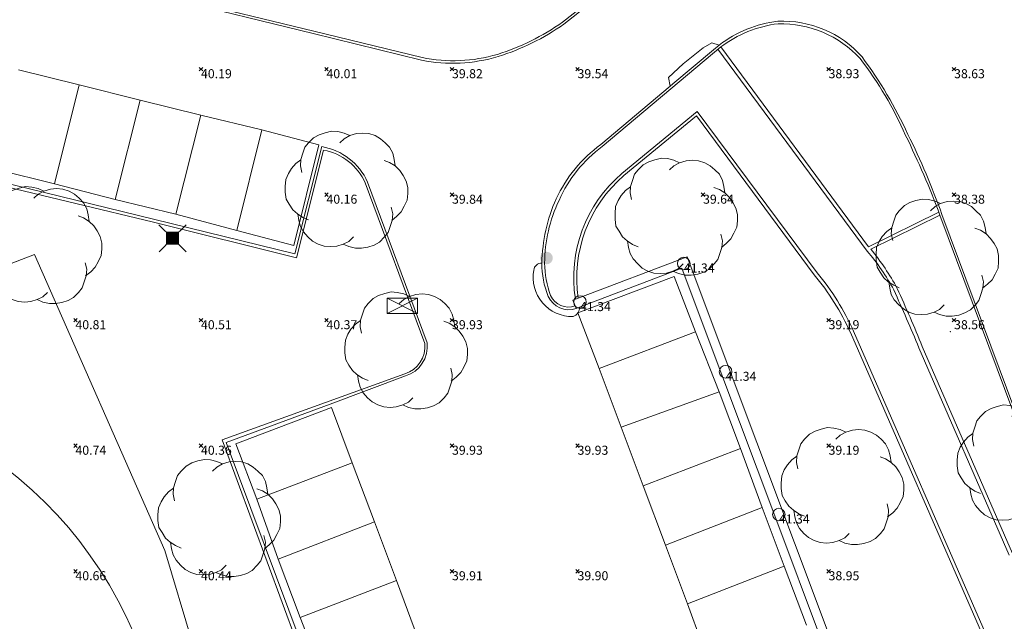
# Model space of a CAD drawing. Units: metres. Extents: x 412276 to 413077, y 1226573 to 1227597.
# Drawn here: x 412509 to 412548, y 1227086 to 1227110 of the extents above; entities that cross this region are included whole.
import ezdxf
from ezdxf.enums import TextEntityAlignment as Align

# ---------------------------------------------------------------- set-up
doc = ezdxf.new("R2010")
doc.units = ezdxf.units.M
doc.header["$LTSCALE"] = 200
doc.header["$MEASUREMENT"] = 0
doc.layers.get('0').update_dxf_attribs({"lineweight": 0})
for name, color, linetype, lineweight in [('2303893-001 - Belægning asfalt - (4410)', 2, 'Continuous', 13), ('2303893-001 - Belægning brosten - (4420)', 2, 'Continuous', 13), ('2303893-001 - Belægning grus - (4450)', 2, 'Continuous', 13), ('2303893-001 - Bevoksning - (4580)', 2, 'Continuous', 0), ('2303893-001 - El gadebelysning - (3650)', 1, 'Continuous', 0), ('2303893-001 - Kantsten granit - (1758)', 7, 'Continuous', 0), ('2303893-001 - Kotepunkt top mur - (3009)', 5, 'Continuous', 13), ('2303893-001 - Kotepunkt top mur tekst', 5, 'Continuous', 0), ('2303893-001 - Kotepunkter', 92, 'Continuous', 30), ('2303893-001 - Kotepunkter tekst', 92, 'Continuous', 0), ('2303893-001 - Løvtræ stamme d 70cm - (3937)', 94, 'Continuous', 0), ('2303893-001 - Overkørsel - (1581)', 254, 'Continuous', 0), ('2303893-001 - Parkering - (1711)', 92, 'Continuous', 0), ('2303893-001 - Pullert - (3850)', 211, 'Continuous', 0), ('2303893-001 - Støttemur vinge - (2211)', 32, 'Continuous', 0), ('2303893-001 - Teknikskab - (3500)', 7, 'Continuous', 0)]:
    doc.layers.add(name, color=color, linetype=linetype, lineweight=lineweight)
doc.styles.add('Style-arial', font='arial.ttf')

# ---------------------------------------------------------------- blocks, each defined once
blk = doc.blocks.new('LOEVTS_6')
at = {"layer": '2303893-001 - Løvtræ stamme d 70cm - (3937)', "linetype": 'Continuous', "flags": 128}
for points in [[(-1.766300000017509, 0.7021000001113862), (-1.82750000001397, 0.9639000000897795), (-1.807099999976344, 1.223999999929219), (-1.727200000023004, 1.465400000102818), (-1.647300000011455, 1.706800000043586), (-1.506200000003446, 1.887000000104308), (-1.305600000021514, 2.087599999969825), (-1.084600000001956, 2.208300000056624), (-0.8432000000029802, 2.288200000068173), (-0.5830999999889173, 2.349399999948218), (-0.3416999999899417, 2.328999999910593), (-0.0799000000115484, 2.26949999993667), (0.1411000000080094, 2.169199999887496)], [(-0.2617999999783933, 1.887000000104308), (-0.0799000000115484, 2.048500000033528), (0.1411000000080094, 2.169199999887496), (0.4012000000220723, 2.249099999899045), (0.6426000000210479, 2.26949999993667), (0.9026999999769032, 2.249099999899045), (1.144099999975879, 2.169199999887496), (1.365099999995437, 2.048500000033528), (1.545299999997951, 1.887000000104308), (1.727200000023004, 1.706800000043586), (1.847899999993388, 1.465400000102818), (1.907400000025518, 1.223999999929219), (1.948199999984354, 0.9639000000897795)], [(-1.506200000003446, -1.184899999992922), (-1.727200000023004, -1.084599999943748), (-1.948199999984354, -0.9435000000521541), (-2.128399999986868, -0.7837000000290573), (-2.269499999994878, -0.5626999998930842), (-2.390200000023469, -0.3621000000275671), (-2.429300000017975, -0.0799000000115484), (-2.429300000017975, 0.1410999998915941), (-2.408899999980349, 0.4216000000014901), (-2.308599999989383, 0.662999999942258), (-2.187900000018999, 0.8636000000406057), (-2.007700000016484, 1.064199999906123), (-1.807099999976344, 1.205300000030547)], [(1.506200000003446, 1.184899999992922), (1.727200000023004, 1.104999999981374), (1.948199999984354, 0.9639000000897795), (2.128399999986868, 0.7837000000290573), (2.269499999994878, 0.5830999999307096), (2.390200000023469, 0.3621000000275671), (2.449699999997392, 0.1003000000491738), (2.449699999997392, -0.1410999998915941), (2.429300000017975, -0.4011999999638647), (2.308599999989383, -0.6425999999046326), (2.187900000018999, -0.8636000000406057), (2.007700000016484, -1.043800000101328), (1.807099999976344, -1.205300000030547)], [(1.786699999996927, -0.6833999999798834), (1.847899999993388, -0.9435000000521541), (1.82750000001397, -1.205300000030547), (1.747600000002421, -1.445000000065193), (1.666000000026543, -1.68640000000596), (1.526599999982864, -1.866600000066683), (1.326000000000931, -2.068900000071153), (1.104999999981374, -2.187900000018999), (0.863599999982398, -2.26949999993667), (0.6018000000040047, -2.308600000105798), (0.3621000000275671, -2.308600000105798), (0.1002999999909662, -2.249099999899045), (-0.1206999999703839, -2.148800000082701)], [(0.2804999999934807, -1.866600000066683), (0.1002999999909662, -2.048500000033528), (-0.1206999999703839, -2.148800000082701), (-0.3807999999844469, -2.22870000009425), (-0.6221999999834225, -2.249099999899045), (-0.8840000000200234, -2.22870000009425), (-1.123699999996461, -2.148800000082701), (-1.344700000016019, -2.028099999995902), (-1.526599999982864, -1.866600000066683), (-1.706799999985378, -1.665999999968335), (-1.82750000001397, -1.445000000065193), (-1.886999999987893, -1.205300000030547), (-1.927800000004936, -0.9435000000521541)]]:
    blk.add_lwpolyline(points, dxfattribs=at)
blk = doc.blocks.new('XELSKA')
at = {"layer": '2303893-001 - Teknikskab - (3500)', "linetype": 'Continuous'}
for p, q in [((0.603000000002794, 0.3049999999348074), (-0.6039999999920838, -0.3050000001676381)), ((-0.6039999999920838, 0.3049999999348074), (0.603000000002794, -0.3050000001676381))]:
    blk.add_line(p, q, dxfattribs=at)
at = {"layer": '2303893-001 - Teknikskab - (3500)', "linetype": 'Continuous', "flags": 128}
blk.add_lwpolyline([(0.603000000002794, 0.3049999999348074), (-0.6039999999920838, 0.3049999999348074), (-0.6039999999920838, -0.3050000001676381), (0.603000000002794, -0.3050000001676381)], close=True, dxfattribs=at)
blk = doc.blocks.new('EL4848')
at = {"color": 32, "linetype": 'Continuous', "lineweight": 13, "flags": 128}
for points in [[(0.54, 0.54), (0, 0), (-0.54, -0.541)], [(-0.539, 0.54), (0, 0), (0.542, -0.541)]]:
    blk.add_lwpolyline(points, dxfattribs=at)
blk.add_lwpolyline([(-0.24, -0.24), (0.241, -0.24), (0.24, 0.239), (-0.239, 0.24)], close=True, dxfattribs=at)
blk.add_lwpolyline([(-0.24, -0.24), (0.241, -0.24), (0.24, 0.239), (-0.239, 0.24)], close=True, dxfattribs=at)
at = {"color": 32, "linetype": 'Continuous', "lineweight": 13}
blk.add_solid([(-0.24, -0.24), (0.241, -0.24), (-0.239, 0.24), (0.24, 0.239)], dxfattribs=at)

msp = doc.modelspace()

# ---------------------------------------------------------------- hatches: boundary and pattern name
at = {"layer": '2303893-001 - Pullert - (3850)', "linetype": 'Continuous', "extrusion": (0, 0, -1)}
h = msp.add_hatch(color=256, dxfattribs=at)
edge = h.paths.add_edge_path()
edge.add_arc((-412529.6395091729, 1227100.965895093), 0.2499999999999999, 0, 360)

# ---------------------------------------------------------------- linework, layer by layer
at = {"layer": '2303893-001 - Belægning asfalt - (4410)', "linetype": 'Continuous'}
for p, q in [((412520.3495622666, 1227109.908978716, 40.07073736895155), (412510.6348437404, 1227112.284418946, 40.46867923385412)), ((412531.3254987372, 1227111.060781146, 39.491688834936), (412530.3301697574, 1227110.280984745, 39.57145530198584)), ((412524.6639691048, 1227108.846057745, 39.89588405003723), (412520.3495622666, 1227109.908978716, 40.07073736895155)), ((412542.4145482485, 1227101.24078297, 39.10148523909947), (412536.4660684876, 1227109.279937169, 39.23663577574714)), ((412534.5680004201, 1227107.812865363, 39.33367940647817), (412531.7967468154, 1227105.487410501, 39.58109849982584)), ((412532.6435065108, 1227104.329776979, 39.70682117827982), (412535.6382962025, 1227106.802772247, 39.40868551824987)), ((412535.6382962025, 1227106.802772247, 39.40868551824987), (412540.4223795494, 1227100.380785186, 39.13676379583031)), ((412519.6129162071, 1227101.130120365, 40.06749896680094), (412520.6918253439, 1227105.403813156, 39.95139339769671)), ((412506.8438358331, 1227104.263922156, 40.53612128579535), (412513.9885702857, 1227102.513829372, 40.24059055604572)), ((412522.5136390093, 1227103.993920158, 39.91753624859535), (412524.882451371, 1227097.587354639, 39.95341671204738)), ((412513.9885702857, 1227102.513829372, 40.24059055604572), (412519.6129162071, 1227101.130120365, 40.06749896680094)), ((412548.6205261312, 1227094.018407407, 37.96291639139153), (412545.3875849707, 1227102.703933688, 38.34744565922168)), ((412535.031330573, 1227100.55636115, 40.0348094066735), (412530.950211574, 1227099.004213469, 39.95608647142213)), ((412535.9242839518, 1227098.190607433, 40.01281224129612), (412535.031330573, 1227100.55636115, 40.0348094066735)), ((412530.6908662909, 1227099.289957463, 40.02950011092531), (412530.790000528, 1227099.327435474, 40.02703281126659)), ((412530.7800711098, 1227099.058462592, 40.03660167505387), (412530.6908662909, 1227099.289957463, 40.02950011092531)), ((412530.818949325, 1227098.957569974, 39.93582169577058), (412530.7800711098, 1227099.058462592, 40.03660167505387)), ((412530.950211574, 1227099.004213469, 39.95608647142213), (412530.818949325, 1227098.957569974, 39.93582169577058)), ((412538.7315533955, 1227090.699301597, 40.07680732834045), (412535.9242839518, 1227098.190607433, 40.01281224129612)), ((412541.8689404342, 1227098.054008688, 39.03186986197312), (412553.2632133009, 1227071.978539627, 37.43225769265758)), ((412548.0631149886, 1227089.133623305, 38.36623739128133), (412544.475363013, 1227097.387995652, 38.85096790935471)), ((412524.0237415477, 1227096.266768125, 39.96363565885991), (412521.0240207745, 1227095.148273326, 39.98115640526131)), ((412521.0240207745, 1227095.148273326, 39.98115640526131), (412516.8829069038, 1227093.614560653, 40.09108538897008)), ((412516.8829069038, 1227093.614560653, 40.09108538897008), (412521.3482347726, 1227081.656827199, 40.10995765374462)), ((412540.8354211403, 1227085.08024496, 40.10782210749773), (412538.7315533955, 1227090.699301597, 40.07680732834045))]:
    msp.add_line(p, q, dxfattribs=at)
at = {"layer": '2303893-001 - Belægning asfalt - (4410)', "linetype": 'Continuous', "extrusion": (-0.09512610727068836, -0.02623553113810608, -0.9951194504286544)}
msp.add_arc((-1073258.180823403, -720406.3149324647, -71475.81818831018), 4.719540380501059, 157.7926781974438, 188.9486580343005, dxfattribs=at)
at = {"layer": '2303893-001 - Belægning asfalt - (4410)', "linetype": 'Continuous', "extrusion": (-0.0784091537618058, -0.0275639761502766, -0.9965401305643162)}
msp.add_arc((-1020840.964732397, -793396.50923075, -66209.62925541351), 4.240395440214389, 196.7262748793673, 247.6083137519883, dxfattribs=at)
at = {"layer": '2303893-001 - Belægning asfalt - (4410)', "linetype": 'Continuous', "extrusion": (0.02638433514212897, 0.06578817659770664, 0.9974847280430197)}
msp.add_arc((73889.85979499773, -1289238.383532556, 91653.15828010801), 9.590176690809868, 129.313466446599, 146.8579934172952, dxfattribs=at)
at = {"layer": '2303893-001 - Belægning asfalt - (4410)', "linetype": 'Continuous', "extrusion": (0.05497224758383339, 0.0170073409108914, 0.9983430283979163)}
msp.add_arc((1050367.412882885, -755524.4641243243, 43587.09621952508), 6.244655214352438, 151.449627440355, 179.7449038439593, dxfattribs=at)
at = {"layer": '2303893-001 - Belægning asfalt - (4410)', "linetype": 'Continuous', "extrusion": (0.004072787183719487, 0.05272994518982075, -0.9986005033469764)}
msp.add_arc((-316804.7350046093, 1253468.085245745, 66346.96513583136), 18.0216525657893, 139.275775455062, 150.7242200428034, dxfattribs=at)
at = {"layer": '2303893-001 - Belægning asfalt - (4410)', "linetype": 'Continuous', "extrusion": (-0.01744404339230134, 0.04643036827261433, -0.9987692056987926)}
msp.add_arc((-817732.0158050042, 1002380.941182025, 49740.07056179436), 29.64411258616259, 174.264829423402, 180.9709370121992, dxfattribs=at)
at = {"layer": '2303893-001 - Belægning asfalt - (4410)', "linetype": 'Continuous', "extrusion": (0.03218415874027136, 0.01758939950651506, 0.9993271701255707)}
msp.add_arc((878949.6531681765, -949833.7333375679, 34900.60312653323), 2.473096737619338, 265.858883309906, 321.3819027608102, dxfattribs=at)
at = {"layer": '2303893-001 - Belægning asfalt - (4410)', "linetype": 'Continuous', "extrusion": (-0.08578147962616536, -0.02560594884565184, -0.9959848759578931)}
msp.add_arc((-1057835.385777862, -743288.2864048815, -66848.21043211396), 5.708230363016286, 131.7898901870442, 160.2494231006654, dxfattribs=at)
at = {"layer": '2303893-001 - Belægning asfalt - (4410)', "linetype": 'Continuous', "extrusion": (0.05917226623193048, 0.041918859295803, 0.9973672604132924)}
msp.add_arc((762829.862797552, -1043212.531371383, 75888.90743557943), 5.449913362100657, 4.923119541761249, 63.64499427722374, dxfattribs=at)
at = {"layer": '2303893-001 - Belægning asfalt - (4410)', "linetype": 'Continuous', "extrusion": (-0.1617237905476263, -0.0009205004859914104, -0.9868356338569068)}
msp.add_arc((-1224732.730010846, -413984.560932101, -67884.73409757884), 6.479668605489143, 91.36123797599141, 114.7428428022528, dxfattribs=at)
at = {"layer": '2303893-001 - Belægning asfalt - (4410)', "linetype": 'Continuous', "extrusion": (-0.005975249239397806, 0.0575216426844134, -0.9983263780044149)}
msp.add_arc((-537114.1174063683, 1175934.754676381, 68080.79931703626), 8.832850198368476, 145.5161120580374, 157.6876391242517, dxfattribs=at)
at = {"layer": '2303893-001 - Belægning asfalt - (4410)', "linetype": 'Continuous', "extrusion": (-0.0086009410708835, -0.05036955065138404, 0.9986936127661341)}
msp.add_arc((200101.7708322321, 1277354.952201453, -65317.64501050873), 10.07787078894014, 33.70408458957299, 49.34049669139146, dxfattribs=at)
at = {"layer": '2303893-001 - Belægning asfalt - (4410)', "linetype": 'Continuous', "extrusion": (0.1031886375937065, 0.1113685678914685, -0.9884073791495885)}
msp.add_arc((531419.879712614, 1166755.126808711, 179191.5805405886), 75.85221877529162, 112.9564402137912, 114.8622120034694, dxfattribs=at)
at = {"layer": '2303893-001 - Belægning asfalt - (4410)', "linetype": 'Continuous', "extrusion": (0.006680175423164223, 0.003394194648353489, 0.9999719269554547)}
msp.add_arc((412514.188536842, 1227080.885126601, 6960.698940299954), 1.230923820195615, 287.1827929677854, 6.746737088074226, dxfattribs=at)
at = {"layer": '2303893-001 - Belægning brosten - (4420)', "linetype": 'Continuous'}
for p, q in [((412536.5763700698, 1227109.372649473, 39.22609294009209), (412542.459033074, 1227101.415603244, 39.1210608561933)), ((412532.7191885057, 1227104.247518196, 39.71910678312928), (412535.6106779809, 1227106.636036028, 39.44727828089148)), ((412535.6106779809, 1227106.636036028, 39.44727828089148), (412540.3033080047, 1227100.298521828, 39.16836488033831)), ((412542.459033074, 1227101.415603244, 39.1210608561933), (412545.2684228558, 1227102.787153762, 38.40087298458815)), ((412530.9004386283, 1227099.36957415, 40.0444403168559), (412530.7900005282, 1227099.327435474, 40.02703281119466)), ((412530.7900005282, 1227099.327435474, 40.02703281119466), (412530.9004386283, 1227099.36957415, 40.0444403168559)), ((412530.9004386283, 1227099.36957415, 40.0444403168559), (412530.7900005282, 1227099.327435474, 40.02703281119466)), ((412530.7900005282, 1227099.327435474, 40.02703281119466), (412530.9004386283, 1227099.36957415, 40.0444403168559)), ((412541.7450208602, 1227097.996393012, 39.05624070199905), (412553.2442327265, 1227071.675011029, 37.4176728182466)), ((412548.1996293177, 1227089.194362509, 38.38010532956214), (412544.6060505122, 1227097.44614233, 38.88417797208301))]:
    msp.add_line(p, q, dxfattribs=at)
at = {"layer": '2303893-001 - Belægning brosten - (4420)'}
msp.add_line((412542.5621705432, 1227101.312232441, 39.1106133403986), (412545.312267673, 1227102.670419645, 38.39552438998154), dxfattribs=at)
at = {"layer": '2303893-001 - Belægning brosten - (4420)', "extrusion": (-0.05956374892320769, -0.04430234357765814, -0.9972409248359898)}
msp.add_arc((-738409.6731380381, -1060412.64961631, -78975.19880628916), 5.402009091965107, 118.2932250242311, 176.0295110659467, dxfattribs=at)
at = {"layer": '2303893-001 - Belægning brosten - (4420)', "extrusion": (0.04539015671897279, 0.08404346274664871, -0.9954277623426925)}
msp.add_arc((220139.7340169774, 1269900.369790424, 121816.2831808173), 9.781521839741524, 112.350981093425, 123.3750374813156, dxfattribs=at)
at = {"layer": '2303893-001 - Belægning brosten - (4420)', "extrusion": (-0.03683294656423228, -0.07161308704422086, 0.9967521757244341)}
msp.add_arc((-194396.2359894071, 1275749.571241306, -103032.4742844549), 10.06026151420762, 51.42787374893133, 66.95862839427127, dxfattribs=at)
at = {"layer": '2303893-001 - Belægning brosten - (4420)', "extrusion": (0.03639860683947867, 0.07728847861940326, -0.9963441335667328)}
msp.add_arc((149633.0052044611, 1281174.800610178, 109817.801626865), 60.89691522053318, 130.3211328745759, 132.6903116733703, dxfattribs=at)
at = {"layer": '2303893-001 - Belægning grus - (4450)', "extrusion": (-0.01294373180022697, 0.02005796875324823, -0.999715028243838)}
msp.add_arc((-1011941.811850289, 807144.802495116, 19232.80652934349), 16.48241568118089, 130.4757121517625, 209.7717657679629, dxfattribs=at)
at = {"layer": '2303893-001 - Bevoksning - (4580)', "linetype": 'Continuous'}
for p, q in [((412509.2392554028, 1227101.101823577, 40.94989935142561), (412502.32725078, 1227098.441923585, 41.03129216620683)), ((412514.4303897956, 1227089.319184775, 40.49163289931266), (412509.2392554028, 1227101.101823577, 40.94989935142561)), ((412516.2818782947, 1227083.176525797, 40.28233159763842), (412514.4303897956, 1227089.319184775, 40.49163289931266))]:
    msp.add_line(p, q, dxfattribs=at)
at = {"layer": '2303893-001 - Bevoksning - (4580)'}
msp.add_point((412545.7204860054, 1227098.035193053, 38.63726385490261), dxfattribs=at)
at = {"layer": '2303893-001 - Kantsten granit - (1758)', "linetype": 'Continuous'}
for p, q in [((412511.6318817097, 1227112.147796592, 40.5070846865983), (412520.3736063878, 1227110.007180204, 40.16130613481403)), ((412530.2731502696, 1227110.361357457, 39.6561741030543), (412531.306890046, 1227111.170206732, 39.57161229660265)), ((412520.3736063878, 1227110.007180204, 40.16130613481403), (412524.6863712541, 1227108.952835802, 39.99620808069828)), ((412520.7609743738, 1227105.265772632, 40.03504626446272), (412519.6832594301, 1227100.967985451, 40.20131644844135)), ((412513.9837701268, 1227102.388221694, 40.37527267555996), (412506.8041764833, 1227104.116476555, 40.6371086081649)), ((412548.5426709841, 1227093.989380057, 38.02641695089703), (412545.3122676729, 1227102.670419645, 38.39552438999364)), ((412519.6832594301, 1227100.967985451, 40.20131644844135), (412513.9837701268, 1227102.388221694, 40.37527267555996)), ((412516.7160840112, 1227093.71668373, 40.17395588729945), (412523.9891435019, 1227096.351856216, 40.04822698689348)), ((412521.1917811064, 1227081.619811612, 40.20201787823991), (412516.7160840112, 1227093.71668373, 40.17395588729945))]:
    msp.add_line(p, q, dxfattribs=at)
at = {"layer": '2303893-001 - Kantsten granit - (1758)'}
for p, q in [((412536.5763700695, 1227109.372649473, 39.22609293999438), (412531.8591569648, 1227105.407668323, 39.67697317297977)), ((412524.7893289292, 1227097.558649205, 40.08144673442746), (412522.4208733217, 1227103.959942872, 40.00009692317364))]:
    msp.add_line(p, q, dxfattribs=at)
at = {"layer": '2303893-001 - Kantsten granit - (1758)', "extrusion": (-0.06101438720027314, -0.006710694042506417, -0.9981143276899913)}
msp.add_arc((-1174662.723849626, -543179.6824420574, -33444.62540483801), 9.27062761152957, 330.9767579560643, 348.9324853241451, dxfattribs=at)
at = {"layer": '2303893-001 - Kantsten granit - (1758)', "extrusion": (-0.07649141122908965, -0.06564111919077538, -0.9949071853593001)}
msp.add_arc((-662565.3498896153, -1106529.564040431, -112143.3638220849), 4.890043042834646, 183.8269151216096, 213.2030956569043, dxfattribs=at)
at = {"layer": '2303893-001 - Kantsten granit - (1758)', "extrusion": (-0.09785801505326001, -0.03151176762318471, -0.9947013709607012)}
msp.add_arc((-1041590.656790026, -764730.7410352079, -79077.43148598734), 4.342690743919618, 196.4691467558926, 244.8784735302914, dxfattribs=at)
at = {"layer": '2303893-001 - Kantsten granit - (1758)', "extrusion": (-0.05819360375953975, 0.01276808395617955, -0.9982236625694493)}
msp.add_arc((-1287012.19502234, -139708.1327063089, -8378.393167849294), 6.205518438298793, 331.2247693742565, 359.2589976093932, dxfattribs=at)
at = {"layer": '2303893-001 - Kantsten granit - (1758)', "extrusion": (-0.073472202655751, 0.008378470524349953, -0.99726207020451)}
msp.add_arc((-1265938.414922289, -270097.0236971292, -20067.68878282192), 14.95295354197686, 225.9930135566504, 239.6740411212274, dxfattribs=at)
at = {"layer": '2303893-001 - Kantsten granit - (1758)', "extrusion": (-0.06348789255390709, 0.02186942071246092, -0.9977429608555328)}
msp.add_arc((-1294536.283019489, 9604.644841695525, 606.0832337349698), 35.37014760214299, 224.8297352377937, 230.4444492524662, dxfattribs=at)
at = {"layer": '2303893-001 - Kantsten granit - (1758)', "extrusion": (-0.01787000670227324, 0.004044224993871135, -0.99983213946375)}
msp.add_arc((-1287892.263141931, -131462.3174035666, -2449.08730345049), 2.296983449582477, 178.0624549102875, 232.8098015050705, dxfattribs=at)
at = {"layer": '2303893-001 - Kantsten granit - (1758)', "extrusion": (-0.04175143636484656, -0.05313519743617894, -0.997714121557318)}
msp.add_arc((-433778.9067411629, -1216962.357883752, -82465.8720539584), 5.4773714636849, 166.0394181606756, 195.1818792734011, dxfattribs=at)
at = {"layer": '2303893-001 - Kantsten granit - (1758)', "extrusion": (-0.03119249146322814, -0.0403367923289078, -0.9986991397117209)}
msp.add_arc((-424313.9574088193, -1221484.735907249, -62405.0636515725), 5.944342447889935, 142.7721000460915, 167.7531414478501, dxfattribs=at)
at = {"layer": '2303893-001 - Kantsten granit - (1758)', "extrusion": (-0.100028537890244, -0.04215646084200732, -0.9940911046864953)}
msp.add_arc((-970568.0792746436, -851646.7976623857, -93034.70008944815), 3.827469987313552, 92.62511878168907, 112.3625798219952, dxfattribs=at)
at = {"layer": '2303893-001 - Kantsten granit - (1758)', "extrusion": (0.01400438994544929, -0.02368421880378888, -0.9996213957503661)}
msp.add_arc((979662.9573086051, -845973.8455369213, -23325.66212958268), 0.7870672974465195, 100.8601312858116, 185.9397054589582, dxfattribs=at)
at = {"layer": '2303893-001 - Kantsten granit - (1758)', "extrusion": (-0.04399561054175134, 0.05662849373531643, -0.9974254859137739)}
msp.add_arc((-1078607.216201999, 714085.9383189281, 51299.42818596979), 1.129185722611777, 211.4555277470652, 291.2376358409174, dxfattribs=at)
at = {"layer": '2303893-001 - Kotepunkt top mur - (3009)', "linetype": 'Continuous'}
for centre in [(412535.105950862, 1227100.748905944, 41.33777757044725), (412530.9741675306, 1227099.211097145, 41.34265180595791), (412536.7716932832, 1227096.434768618, 41.34396758970146), (412538.8946598611, 1227090.750759053, 41.34481898643173)]:
    msp.add_arc(centre, 0.25, 0, 359.999994270422, dxfattribs=at)
at = {"layer": '2303893-001 - Kotepunkter', "linetype": 'Continuous'}
for p, q in [((412515.8039081605, 1227108.418425852, 40.18868083693167), (412515.9449081605, 1227108.560425851, 40.18868083693167)), ((412515.9449081605, 1227108.418425852, 40.18868083693167), (412515.8039081605, 1227108.560425851, 40.18868083693167)), ((412520.8039081605, 1227108.418425852, 40.00765726168505), (412520.9449081605, 1227108.560425851, 40.00765726168505)), ((412520.9449081605, 1227108.418425852, 40.00765726168505), (412520.8039081605, 1227108.560425851, 40.00765726168505)), ((412525.8039081605, 1227108.418425852, 39.82320275055869), (412525.9449081605, 1227108.560425851, 39.82320275055869)), ((412525.9449081605, 1227108.418425852, 39.82320275055869), (412525.8039081605, 1227108.560425851, 39.82320275055869)), ((412530.8039081605, 1227108.418425852, 39.53648233841672), (412530.9449081605, 1227108.560425851, 39.53648233841672)), ((412530.9449081605, 1227108.418425852, 39.53648233841672), (412530.8039081605, 1227108.560425851, 39.53648233841672)), ((412540.8039081605, 1227108.418425852, 38.92774335490731), (412540.9449081605, 1227108.560425851, 38.92774335490731)), ((412540.9449081605, 1227108.418425852, 38.92774335490731), (412540.8039081605, 1227108.560425851, 38.92774335490731)), ((412545.8039081605, 1227108.418425852, 38.63189678960117), (412545.9449081605, 1227108.560425851, 38.63189678960117)), ((412545.9449081605, 1227108.418425852, 38.63189678960117), (412545.8039081605, 1227108.560425851, 38.63189678960117)), ((412520.8039081605, 1227103.418425852, 40.15826854633093), (412520.9449081605, 1227103.560425851, 40.15826854633093)), ((412520.9449081605, 1227103.418425852, 40.15826854633093), (412520.8039081605, 1227103.560425851, 40.15826854633093)), ((412525.8039081605, 1227103.418425852, 39.84034781070301), (412525.9449081605, 1227103.560425851, 39.84034781070301)), ((412525.9449081605, 1227103.418425852, 39.84034781070301), (412525.8039081605, 1227103.560425851, 39.84034781070301)), ((412535.8039081605, 1227103.418425852, 39.64226353441519), (412535.9449081605, 1227103.560425851, 39.64226353441519)), ((412535.9449081605, 1227103.418425852, 39.64226353441519), (412535.8039081605, 1227103.560425851, 39.64226353441519)), ((412545.8039081605, 1227103.418425852, 38.38294511635611), (412545.9449081605, 1227103.560425851, 38.38294511635611)), ((412545.9449081605, 1227103.418425852, 38.38294511635611), (412545.8039081605, 1227103.560425851, 38.38294511635611)), ((412510.8039081605, 1227098.418425852, 40.81389761686385), (412510.9449081605, 1227098.560425851, 40.81389761686385)), ((412510.9449081605, 1227098.418425852, 40.81389761686385), (412510.8039081605, 1227098.560425851, 40.81389761686385)), ((412515.8039081605, 1227098.418425852, 40.50586177357216), (412515.9449081605, 1227098.560425851, 40.50586177357216)), ((412515.9449081605, 1227098.418425852, 40.50586177357216), (412515.8039081605, 1227098.560425851, 40.50586177357216)), ((412520.8039081605, 1227098.418425852, 40.36511818698459), (412520.9449081605, 1227098.560425851, 40.36511818698459)), ((412520.9449081605, 1227098.418425852, 40.36511818698459), (412520.8039081605, 1227098.560425851, 40.36511818698459)), ((412525.8039081605, 1227098.418425852, 39.93435000204584), (412525.9449081605, 1227098.560425851, 39.93435000204584)), ((412525.9449081605, 1227098.418425852, 39.93435000204584), (412525.8039081605, 1227098.560425851, 39.93435000204584)), ((412540.8039081605, 1227098.418425852, 39.18624170383183), (412540.9449081605, 1227098.560425851, 39.18624170383183)), ((412540.9449081605, 1227098.418425852, 39.18624170383183), (412540.8039081605, 1227098.560425851, 39.18624170383183)), ((412545.8039081605, 1227098.418425852, 38.55637206618604), (412545.9449081605, 1227098.560425851, 38.55637206618604)), ((412545.9449081605, 1227098.418425852, 38.55637206618604), (412545.8039081605, 1227098.560425851, 38.55637206618604)), ((412510.8039081605, 1227093.418425852, 40.74245810978967), (412510.9449081605, 1227093.560425851, 40.74245810978967)), ((412510.9449081605, 1227093.418425852, 40.74245810978967), (412510.8039081605, 1227093.560425851, 40.74245810978967)), ((412515.8039081605, 1227093.418425852, 40.36128326733411), (412515.9449081605, 1227093.560425851, 40.36128326733411)), ((412515.9449081605, 1227093.418425852, 40.36128326733411), (412515.8039081605, 1227093.560425851, 40.36128326733411)), ((412525.8039081605, 1227093.418425852, 39.92807816667982), (412525.9449081605, 1227093.560425851, 39.92807816667982)), ((412525.9449081605, 1227093.418425852, 39.92807816667982), (412525.8039081605, 1227093.560425851, 39.92807816667982)), ((412530.8039081605, 1227093.418425852, 39.9257124527026), (412530.9449081605, 1227093.560425851, 39.9257124527026)), ((412530.9449081605, 1227093.418425852, 39.9257124527026), (412530.8039081605, 1227093.560425851, 39.9257124527026)), ((412540.8039081605, 1227093.418425852, 39.1865730672888), (412540.9449081605, 1227093.560425851, 39.1865730672888)), ((412540.9449081605, 1227093.418425852, 39.1865730672888), (412540.8039081605, 1227093.560425851, 39.1865730672888)), ((412510.8039081605, 1227088.418425852, 40.65716817552187), (412510.9449081605, 1227088.560425851, 40.65716817552187)), ((412510.9449081605, 1227088.418425852, 40.65716817552187), (412510.8039081605, 1227088.560425851, 40.65716817552187)), ((412515.8039081605, 1227088.418425852, 40.4405517211664), (412515.9449081605, 1227088.560425851, 40.4405517211664)), ((412515.9449081605, 1227088.418425852, 40.4405517211664), (412515.8039081605, 1227088.560425851, 40.4405517211664)), ((412525.8039081605, 1227088.418425852, 39.91089589421223), (412525.9449081605, 1227088.560425851, 39.91089589421223)), ((412525.9449081605, 1227088.418425852, 39.91089589421223), (412525.8039081605, 1227088.560425851, 39.91089589421223)), ((412530.8039081605, 1227088.418425852, 39.90028429743694), (412530.9449081605, 1227088.560425851, 39.90028429743694)), ((412530.9449081605, 1227088.418425852, 39.90028429743694), (412530.8039081605, 1227088.560425851, 39.90028429743694)), ((412540.8039081605, 1227088.418425852, 38.95297293673586), (412540.9449081605, 1227088.560425851, 38.95297293673586)), ((412540.9449081605, 1227088.418425852, 38.95297293673586), (412540.8039081605, 1227088.560425851, 38.95297293673586))]:
    msp.add_line(p, q, dxfattribs=at)
at = {"layer": '2303893-001 - Overkørsel - (1581)', "linetype": 'Continuous'}
for p, q in [((412536.2898240145, 1227109.257707164, 39.24201366894859), (412534.6730678407, 1227107.901031074, 39.39449789528801)), ((412535.0828645325, 1227108.700802023, 39.25755756070824), (412535.8786714071, 1227109.345595258, 39.20551162099467)), ((412535.8786714071, 1227109.345595258, 39.20551162099467), (412536.225538529, 1227109.536526948, 39.16165180154272)), ((412536.225538529, 1227109.536526948, 39.16165180154272), (412536.5188411537, 1227109.449883375, 39.14792505955469)), ((412536.5188411536, 1227109.449883375, 39.14792505955469), (412536.2898240145, 1227109.257707164, 39.24201366894859)), ((412534.5013742521, 1227108.160050486, 39.31131129482957), (412535.0828645325, 1227108.700802023, 39.25755756070824)), ((412534.5680004201, 1227107.812865363, 39.33367940647818), (412534.5013742521, 1227108.160050486, 39.31131129482957)), ((412534.6730678407, 1227107.901031074, 39.39449789528801), (412534.56800042, 1227107.812865363, 39.33367940647815))]:
    msp.add_line(p, q, dxfattribs=at)
at = {"layer": '2303893-001 - Overkørsel - (1581)', "extrusion": (0.01899101442617235, -0.03389030645262631, -0.9992451093198365)}
msp.add_arc((959742.6655376845, -868163.6762772856, -33792.32322141742), 0.3011587992573694, 213.4484907020195, 303.0148835744163, dxfattribs=at)
at = {"layer": '2303893-001 - Overkørsel - (1581)', "extrusion": (0.4456615010022026, 0.1723487568378004, 0.8784541721347384)}
msp.add_arc((995700.1246433784, -726787.4610275155, 395372.8235628657), 3.135521318640991, 65.77228390655078, 90.71827367900707, dxfattribs=at)
at = {"layer": '2303893-001 - Overkørsel - (1581)', "extrusion": (0.01097425643640415, -0.01633585160465928, -0.9998063340707632)}
msp.add_arc((1026715.536528749, -788396.8341001366, -15558.41183780386), 1.554929650565828, 122.6204460459532, 224.6951910753716, dxfattribs=at)
at = {"layer": '2303893-001 - Overkørsel - (1581)', "extrusion": (0.1285500347644558, 0.1319061646149955, 0.9828914753413109)}
msp.add_arc((561001.4293592459, -1146750.607937166, 214932.020792165), 0.8958362889161099, 68.67478864385794, 153.9927018763931, dxfattribs=at)
at = {"layer": '2303893-001 - Overkørsel - (1581)', "extrusion": (-0.08638311576804217, 0.1138247590743045, -0.989738289413864)}
msp.add_arc((-1070436.73961626, 720626.6760355325, 103998.9936162143), 0.3810339455315719, 215.6862779886399, 287.7331954612363, dxfattribs=at)
at = {"layer": '2303893-001 - Parkering - (1711)', "linetype": 'Continuous'}
for p, q in [((412508.6093180629, 1227108.468289791, 40.41251621845055), (412511.0280039246, 1227107.860977374, 40.31807370709446)), ((412511.0280039246, 1227107.860977374, 40.31807370709446), (412513.4563410619, 1227107.2512416, 40.22038398273922)), ((412513.4563410619, 1227107.2512416, 40.22038398273922), (412515.8738579307, 1227106.660940985, 40.13023403719181)), ((412515.8738579307, 1227106.660940985, 40.13023403719181), (412518.293516229, 1227106.070117483, 40.03420371116039)), ((412518.293516229, 1227106.070117483, 40.03420371116039), (412520.5656723085, 1227105.480498971, 39.94835319118009)), ((412520.5656723085, 1227105.480498971, 39.94835319118009), (412519.5685400378, 1227101.47098245, 39.98639339562095)), ((412510.0331749482, 1227103.916742588, 40.40370474809623), (412507.6102529579, 1227104.522062176, 40.50033450548767)), ((412512.4520984174, 1227103.303670267, 40.30657676717131), (412510.0331749482, 1227103.916742588, 40.40370474809623)), ((412514.8764756544, 1227102.707084413, 40.20329339633976), (412512.4520984174, 1227103.303670267, 40.30657676717131)), ((412517.2963839581, 1227102.060600963, 40.11623548641786), (412514.8764756544, 1227102.707084413, 40.20329339633976)), ((412519.5685400378, 1227101.47098245, 39.98639339562095), (412517.2963839581, 1227102.060600963, 40.11623548641786)), ((412530.8824101599, 1227098.779420396, 39.93840478574576), (412534.7216162018, 1227100.236222807, 39.99790703453162)), ((412534.7216162018, 1227100.236222807, 39.99790703453162), (412535.5776629681, 1227098.023518096, 40.00836954765085)), ((412531.738456926, 1227096.566715685, 39.94886729886501), (412530.8824101599, 1227098.779420396, 39.93840478574576)), ((412535.5776629681, 1227098.023518096, 40.00836954765085), (412536.5115577749, 1227095.637997397, 39.97264141846464)), ((412532.6123263393, 1227094.22967039, 39.95796522735494), (412531.738456926, 1227096.566715685, 39.94886729886501)), ((412536.5115577749, 1227095.637997397, 39.97264141846464), (412537.3699251806, 1227093.383275995, 40.02437670369955)), ((412517.2687856602, 1227093.56833253, 40.08267201800606), (412521.0752100036, 1227095.009744129, 39.97495226819134)), ((412521.0752100036, 1227095.009744129, 39.97495226819134), (412521.9024014177, 1227092.804140961, 39.97599424414316)), ((412533.4887476955, 1227091.891943788, 39.95672786501755), (412532.6123263393, 1227094.22967039, 39.95796522735494)), ((412518.0959770744, 1227091.362729362, 40.09254285449955), (412517.2687856602, 1227093.56833253, 40.08267201800606)), ((412537.3699251806, 1227093.383275995, 40.02437670369955), (412538.2254915784, 1227091.031720092, 40.06396563563905)), ((412521.9024014177, 1227092.804140961, 39.97599424414316), (412522.7850776675, 1227090.450167372, 39.97140103272658)), ((412534.3784587113, 1227089.528257435, 39.9619946426457), (412533.4887476955, 1227091.891943788, 39.95672786501755)), ((412518.9476726375, 1227088.975727608, 40.07114496406842), (412518.0959770744, 1227091.362729362, 40.09254285449955)), ((412538.2254915784, 1227091.031720092, 40.06396563563905), (412539.1088105099, 1227088.69428054, 40.0679200241831)), ((412522.7850776675, 1227090.450167372, 39.97140103272658), (412523.6589184824, 1227088.117827459, 39.96399931464344)), ((412535.2496054266, 1227087.188765191, 39.97167141460483), (412534.3784587113, 1227089.528257435, 39.9619946426457)), ((412519.8310563156, 1227086.649070024, 40.08123066515973), (412518.9476726375, 1227088.975727608, 40.07114496406842)), ((412539.1088105099, 1227088.69428054, 40.0679200241831), (412539.990474155, 1227086.338907314, 40.08702452620558)), ((412523.6589184824, 1227088.117827459, 39.96399931464344), (412524.5424884761, 1227085.759519714, 39.96584763043785)), ((412536.1280734294, 1227084.830474399, 39.993246583782), (412535.2496054266, 1227087.188765191, 39.97167141460483)), ((412520.7088887801, 1227084.337033238, 40.08916034315627), (412519.8310563156, 1227086.649070024, 40.08123066515973))]:
    msp.add_line(p, q, dxfattribs=at)
at = {"layer": '2303893-001 - Parkering - (1711)'}
for p, q in [((412511.0280039245, 1227107.860977374, 40.31807370709446), (412510.0331749482, 1227103.916742588, 40.40370474809623)), ((412513.4563410619, 1227107.2512416, 40.22038398273922), (412512.4520984174, 1227103.303670267, 40.30657676717131)), ((412515.8738579307, 1227106.660940985, 40.13023403719181), (412514.8764756544, 1227102.707084413, 40.20329339633976)), ((412518.293516229, 1227106.070117483, 40.03420371116039), (412517.2963839581, 1227102.060600963, 40.11623548641786)), ((412531.738456926, 1227096.566715685, 39.948867298865), (412535.5776629681, 1227098.023518096, 40.00836954765085)), ((412532.6123263394, 1227094.229670391, 39.95796522735385), (412536.5115577749, 1227095.637997398, 39.97264141846355)), ((412533.4887476955, 1227091.891943788, 39.95672786501422), (412537.3699251806, 1227093.383275994, 40.02437670369819)), ((412518.0959770744, 1227091.362729362, 40.09254285449954), (412521.9024014177, 1227092.804140961, 39.97599424414316)), ((412538.2254915784, 1227091.031720092, 40.06396563563905), (412534.3784587113, 1227089.528257435, 39.96199464264569)), ((412522.7850776674, 1227090.450167372, 39.97140103272658), (412518.9476726375, 1227088.975727608, 40.07114496406842)), ((412539.1088105099, 1227088.69428054, 40.0679200241831), (412535.2496054266, 1227087.188765191, 39.97167141460483)), ((412519.8310563156, 1227086.649070024, 40.08123066515973), (412523.6589184824, 1227088.117827459, 39.96399931464344))]:
    msp.add_line(p, q, dxfattribs=at)
at = {"layer": '2303893-001 - Støttemur vinge - (2211)', "linetype": 'Continuous'}
for p, q in [((412535.2359874247, 1227101.015404566, 39.82540328509576), (412530.9004386281, 1227099.36957415, 40.04444031693068)), ((412538.018522847, 1227093.611264721, 39.34550231856543), (412535.2359874247, 1227101.015404566, 39.82540328509576)), ((412541.1809129792, 1227085.185160978, 38.79943794130678), (412538.018522847, 1227093.611264721, 39.34550231856543))]:
    msp.add_line(p, q, dxfattribs=at)

# ---------------------------------------------------------------- block references
at = {"layer": '2303893-001 - El gadebelysning - (3650)', "rotation": 180}
msp.add_blockref('EL4848', (412514.743931305, 1227101.753727356, 40.3770607584971), dxfattribs=at)
at = {"layer": '2303893-001 - Løvtræ stamme d 70cm - (3937)', "linetype": 'Continuous'}
for p in [(412521.6634726823, 1227103.671111017, 40.11734364068113), (412534.7965649889, 1227102.595026311, 39.87444465112225), (412509.473794848, 1227101.463062279, 40.98230362707097), (412545.1981832354, 1227100.964414934, 38.56313362679072), (412524.036905803, 1227097.265691173, 40.17607780198031), (412548.4308653847, 1227092.768636763, 38.17004039940103), (412541.4200252283, 1227091.861560436, 39.12525239460758), (412516.5916940111, 1227090.592301188, 40.42534723526757)]:
    msp.add_blockref('LOEVTS_6', p, dxfattribs=at)
at = {"layer": '2303893-001 - Teknikskab - (3500)', "linetype": 'Continuous'}
msp.add_blockref('XELSKA', (412523.8960000001, 1227099.066, 40.045), dxfattribs=at)

# ---------------------------------------------------------------- texts
at = {"layer": '2303893-001 - Kotepunkt top mur tekst', "linetype": 'Continuous', "style": 'Style-arial'}
for p in [(412535.105950862, 1227100.748905944, 41.33777757044725), (412530.9741675306, 1227099.211097145, 41.34265180595791), (412536.7716932832, 1227096.434768618, 41.34396758970146), (412538.8946598611, 1227090.750759053, 41.34481898643173)]:
    msp.add_text('41.34 ', height=0.3600000000000001, dxfattribs=at).set_placement(p, align=Align.TOP_LEFT)
at = {"layer": '2303893-001 - Kotepunkter tekst', "linetype": 'Continuous', "style": 'Style-arial'}
for s, p in [('40.19 ', (412515.8744081602, 1227108.489425851, 40.18868083693169)), ('40.01 ', (412520.8744081602, 1227108.489425851, 40.00765726168503)), ('39.82 ', (412525.8744081602, 1227108.489425851, 39.82320275055868)), ('39.54 ', (412530.8744081602, 1227108.489425851, 39.53648233841672)), ('38.93 ', (412540.8744081602, 1227108.489425851, 38.92774335490729)), ('38.63 ', (412545.8744081602, 1227108.489425851, 38.63189678960117)), ('40.16 ', (412520.8744081602, 1227103.489425851, 40.15826854633094)), ('39.84 ', (412525.8744081602, 1227103.489425851, 39.84034781070301)), ('39.64 ', (412535.8744081602, 1227103.489425851, 39.64226353441519)), ('38.38 ', (412545.8744081602, 1227103.489425851, 38.38294511635612)), ('40.81 ', (412510.8744081602, 1227098.489425851, 40.81389761686388)), ('40.51 ', (412515.8744081602, 1227098.489425851, 40.50586177357214)), ('40.37 ', (412520.8744081602, 1227098.489425851, 40.36511818698459)), ('39.93 ', (412525.8744081602, 1227098.489425851, 39.93435000204583)), ('39.19 ', (412540.8744081602, 1227098.489425851, 39.18624170383181)), ('38.56 ', (412545.8744081602, 1227098.489425851, 38.55637206618605)), ('40.74 ', (412510.8744081602, 1227093.489425851, 40.74245810978967)), ('40.36 ', (412515.8744081602, 1227093.489425851, 40.36128326733412)), ('39.93 ', (412525.8744081602, 1227093.489425851, 39.9280781666798)), ('39.93 ', (412530.8744081602, 1227093.489425851, 39.92571245270261)), ('39.19 ', (412540.8744081602, 1227093.489425851, 39.1865730672888)), ('40.66 ', (412510.8744081602, 1227088.489425851, 40.65716817552188)), ('40.44 ', (412515.8744081602, 1227088.489425851, 40.44055172116641)), ('39.91 ', (412525.8744081602, 1227088.489425851, 39.91089589421223)), ('39.90 ', (412530.8744081602, 1227088.489425851, 39.90028429743694)), ('38.95 ', (412540.8744081602, 1227088.489425851, 38.95297293673588))]:
    msp.add_text(s, height=0.3600000000000001, dxfattribs=at).set_placement(p, align=Align.TOP_LEFT)

doc.saveas('drawing.dxf')
